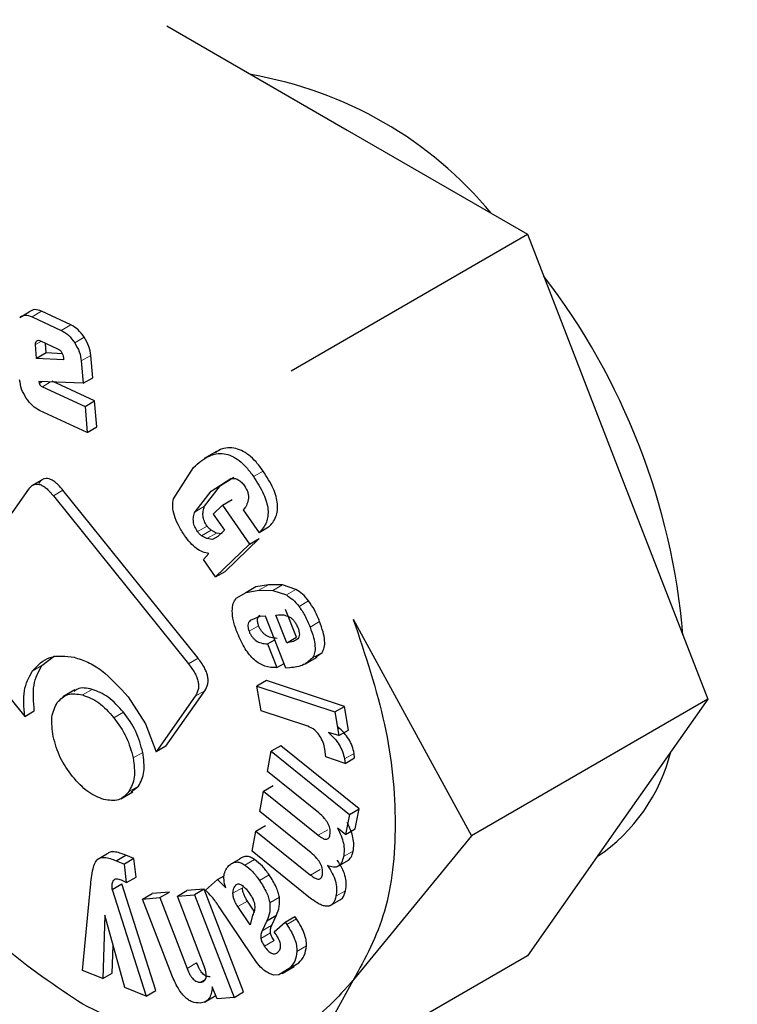
# Model space of a CAD drawing. Units: millimetres. Extents: x 0 to 210, y 0 to 297.
# Drawn here: x 145 to 145, y 100 to 101 of the extents above; entities that cross this region are included whole.
import ezdxf

# ---------------------------------------------------------------- set-up
doc = ezdxf.new("R2010")
doc.units = ezdxf.units.MM

msp = doc.modelspace()

# ---------------------------------------------------------------- linework, layer by layer
at = {"color": 7, "linetype": 'Continuous', "lineweight": 25}
for p, q in [((145.12238, 100.49749), (145.22852, 100.43621)), ((145.22852, 100.43621), (145.33467, 100.37494)), ((145.19553, 100.29462), (145.33467, 100.37494)), ((145.33467, 100.37494), (145.38774, 100.23815)), ((145.03586, 100.32604), (145.04152, 100.32931)), ((145.04313, 100.32636), (145.06036, 100.31837)), ((145.06602, 100.32164), (145.04879, 100.32963)), ((145.04583, 100.30186), (145.04516, 100.31001)), ((145.04809, 100.31224), (145.0581, 100.3076)), ((145.05148, 100.30513), (145.05101, 100.31089)), ((145.05148, 100.30513), (145.04583, 100.30186)), ((145.06169, 100.30097), (145.04583, 100.30186)), ((145.06104, 100.30459), (145.05148, 100.30513)), ((145.06158, 100.30229), (145.06169, 100.30097)), ((145.07886, 100.29052), (145.0778, 100.30365)), ((145.07214, 100.30038), (145.07321, 100.28725)), ((145.07321, 100.28725), (145.07886, 100.29052)), ((145.07321, 100.28725), (145.04707, 100.28829)), ((145.04707, 100.28829), (145.04734, 100.28714)), ((145.04923, 100.28523), (145.07431, 100.2736)), ((145.07997, 100.27687), (145.05488, 100.2885)), ((145.07431, 100.2736), (145.07997, 100.27687)), ((145.07431, 100.2736), (145.07556, 100.25829)), ((145.08121, 100.26156), (145.07997, 100.27687)), ((145.07556, 100.25829), (145.04761, 100.27125)), ((145.07556, 100.25829), (145.08121, 100.26156)), ((145.15169, 100.24707), (145.14447, 100.2429)), ((145.38774, 100.23815), (145.44081, 100.10136)), ((145.12637, 100.21934), (145.13817, 100.23773)), ((145.15411, 100.2271), (145.16188, 100.23206)), ((145.04998, 100.23098), (145.04282, 100.22685)), ((145.14472, 100.21491), (145.15411, 100.2271)), ((145.14845, 100.22383), (145.16005, 100.23125)), ((144.99516, 100.15948), (145.04118, 100.22497)), ((145.0557, 100.22108), (145.13518, 100.12221)), ((145.14084, 100.12547), (145.06135, 100.22435)), ((145.13906, 100.21164), (145.14845, 100.22383)), ((145.15518, 100.2156), (145.14969, 100.21031)), ((145.15518, 100.2156), (145.16084, 100.21887)), ((145.15518, 100.2156), (145.17112, 100.19261)), ((145.14969, 100.21031), (145.15634, 100.20073)), ((145.16743, 100.21274), (145.17673, 100.19933)), ((145.14596, 100.19582), (145.1429, 100.19752)), ((145.15161, 100.19909), (145.14855, 100.20078)), ((145.15508, 100.19866), (145.15161, 100.19909)), ((145.15634, 100.20073), (145.15251, 100.19704)), ((145.18238, 100.2026), (145.17673, 100.19933)), ((145.14942, 100.19539), (145.14596, 100.19582)), ((145.15251, 100.19704), (145.14942, 100.19539)), ((145.17112, 100.19261), (145.15107, 100.17326)), ((145.15673, 100.17653), (145.17678, 100.19588)), ((145.17112, 100.19261), (145.17678, 100.19588)), ((145.14395, 100.18353), (145.14723, 100.18703)), ((145.15107, 100.17326), (145.14395, 100.18353)), ((145.15107, 100.17326), (145.15673, 100.17653)), ((145.18221, 100.1687), (145.17483, 100.16739)), ((145.19045, 100.16861), (145.18221, 100.1687)), ((145.19844, 100.16595), (145.19045, 100.16861)), ((145.16327, 100.16071), (145.16917, 100.16413)), ((145.17483, 100.16739), (145.16893, 100.16397)), ((145.16917, 100.16413), (145.17655, 100.16543)), ((145.17655, 100.16543), (145.18479, 100.16534)), ((145.18479, 100.16534), (145.19279, 100.16268)), ((145.18661, 100.15088), (145.18819, 100.15104)), ((145.19868, 100.13781), (145.19227, 100.15415)), ((145.17721, 100.14995), (145.17148, 100.14758)), ((145.18048, 100.15027), (145.17721, 100.14995)), ((145.19253, 100.11957), (145.18048, 100.15027)), ((145.19302, 100.13454), (145.18661, 100.15088)), ((145.23218, 100.14835), (145.30168, 100.02104)), ((144.99908, 100.14065), (145.03882, 100.09122)), ((145.18165, 100.13387), (145.18594, 100.13635)), ((145.18165, 100.13387), (145.18712, 100.11994)), ((145.19302, 100.13454), (145.19868, 100.13781)), ((145.21, 100.12601), (145.21378, 100.12886)), ((145.04893, 100.12113), (145.05637, 100.12685)), ((145.18712, 100.11994), (145.19141, 100.12242)), ((145.20376, 100.12204), (145.21092, 100.12617)), ((145.19484, 100.1198), (145.19253, 100.11957)), ((145.18114, 100.11232), (145.17548, 100.10906)), ((145.22702, 100.0971), (145.18114, 100.11232)), ((145.06836, 100.10678), (145.0612, 100.10265)), ((145.12188, 100.0737), (145.14482, 100.10635)), ((145.1779, 100.09454), (145.17548, 100.10906)), ((145.17548, 100.10906), (145.22136, 100.09383)), ((145.09967, 100.10277), (145.10981, 100.08688)), ((145.13916, 100.10308), (145.11622, 100.07044)), ((145.44081, 100.10136), (145.30168, 100.02104)), ((145.44081, 100.10136), (145.38774, 100.02585)), ((145.03882, 100.09122), (145.04448, 100.09448)), ((145.20542, 100.08541), (145.1779, 100.09454)), ((145.22136, 100.09383), (145.22702, 100.0971)), ((145.22136, 100.09383), (145.22368, 100.0799)), ((145.22934, 100.08316), (145.22702, 100.0971)), ((145.10981, 100.08688), (145.11622, 100.07044)), ((145.22368, 100.0799), (145.21755, 100.08173)), ((145.22368, 100.0799), (145.22934, 100.08316)), ((145.12188, 100.0737), (145.11622, 100.07044)), ((145.18163, 100.05886), (145.18389, 100.07071)), ((145.18955, 100.07398), (145.18389, 100.07071)), ((145.18389, 100.07071), (145.22989, 100.03359)), ((145.23555, 100.03685), (145.18955, 100.07398)), ((145.21609, 100.06734), (145.2155, 100.07186)), ((145.22733, 100.06361), (145.21609, 100.06734)), ((145.22704, 100.06622), (145.22733, 100.06361)), ((145.22733, 100.06361), (145.23299, 100.06688)), ((145.23299, 100.06688), (145.2327, 100.06949)), ((145.21189, 100.03444), (145.18163, 100.05886)), ((145.09535, 100.04268), (145.10251, 100.04681)), ((145.10145, 100.04686), (145.10582, 100.05021)), ((145.17713, 100.03533), (145.1794, 100.04723)), ((145.1794, 100.04723), (145.18506, 100.05049)), ((145.1794, 100.04723), (145.21154, 100.02129)), ((145.20739, 100.01091), (145.17713, 100.03533)), ((145.22989, 100.03359), (145.23555, 100.03685)), ((145.2333, 100.02509), (145.23555, 100.03685)), ((145.22989, 100.03359), (145.22764, 100.02182)), ((145.17264, 100.01189), (145.17492, 100.02378)), ((145.17492, 100.02378), (145.18057, 100.02705)), ((145.17492, 100.02378), (145.20706, 99.99784)), ((145.22764, 100.02182), (145.22289, 100.02546)), ((145.22764, 100.02182), (145.2333, 100.02509)), ((145.38774, 100.02585), (145.33467, 99.95034)), ((145.30168, 100.02104), (145.23218, 99.93604)), ((145.20608, 99.98491), (145.17264, 100.01189)), ((145.08155, 100.00704), (145.08721, 100.01031)), ((145.09261, 100.00631), (145.09826, 100.00958)), ((145.09261, 100.00631), (145.09745, 100.00436)), ((145.1031, 100.00762), (145.09745, 100.00436)), ((145.1031, 100.00762), (145.09826, 100.00958)), ((145.10443, 99.9967), (145.1031, 100.00762)), ((145.16173, 100.00521), (145.16526, 100.00725)), ((145.2225, 100.00264), (145.22972, 100.00681)), ((145.09877, 99.99343), (145.09745, 100.00436)), ((145.09561, 99.99506), (145.09877, 99.99343)), ((145.09877, 99.99343), (145.10443, 99.9967)), ((145.14527, 99.9889), (145.15227, 99.99519)), ((145.15227, 99.99519), (145.15621, 99.99746)), ((145.15227, 99.99519), (145.15709, 99.99042)), ((145.07281, 99.94173), (145.0775, 99.99093)), ((145.09024, 99.98947), (145.0959, 99.99273)), ((145.09024, 99.98947), (145.11023, 99.92663)), ((145.11589, 99.9299), (145.0959, 99.99273)), ((145.12865, 99.98544), (145.1343, 99.9887)), ((145.14439, 99.98954), (145.1343, 99.9887)), ((145.14439, 99.98954), (145.13874, 99.98627)), ((145.16767, 99.92908), (145.14439, 99.98954)), ((145.10818, 99.98374), (145.11383, 99.98701)), ((145.10818, 99.98374), (145.1183, 99.98458)), ((145.12544, 99.93892), (145.10818, 99.98374)), ((145.12396, 99.98785), (145.11383, 99.98701)), ((145.1183, 99.98458), (145.12396, 99.98785)), ((145.1183, 99.98458), (145.13436, 99.94288)), ((145.12865, 99.98544), (145.13874, 99.98627)), ((145.14409, 99.94533), (145.12865, 99.98544)), ((145.13874, 99.98627), (145.16201, 99.92582)), ((145.21824, 99.97967), (145.2254, 99.98381)), ((145.1727, 99.95038), (145.15326, 99.97918)), ((145.17147, 99.96857), (145.16419, 99.97934)), ((145.17385, 99.97668), (145.16985, 99.9826)), ((145.08592, 99.97432), (145.08472, 99.93692)), ((145.09781, 99.93164), (145.08592, 99.97432)), ((145.17289, 99.9742), (145.17147, 99.96857)), ((145.18128, 99.971), (145.18694, 99.97426)), ((145.18418, 99.96836), (145.18694, 99.97426)), ((145.19217, 99.97016), (145.19783, 99.97343)), ((145.1987, 99.97214), (145.19783, 99.97343)), ((145.18128, 99.971), (145.17853, 99.9651)), ((145.18571, 99.96437), (145.19217, 99.97016)), ((145.19217, 99.97016), (145.19304, 99.96887)), ((145.18675, 99.96283), (145.18571, 99.96437)), ((145.09038, 99.94019), (145.0909, 99.95644)), ((145.17521, 99.94666), (145.1727, 99.95038)), ((145.33467, 99.95034), (145.19553, 99.87002)), ((145.17767, 99.94375), (145.17521, 99.94666)), ((145.19443, 99.9429), (145.18828, 99.93923)), ((145.19031, 99.94), (145.19747, 99.94413)), ((145.19394, 99.94249), (145.20009, 99.94617)), ((145.08472, 99.93692), (145.07281, 99.94173)), ((145.08472, 99.93692), (145.09038, 99.94019)), ((145.18544, 99.93893), (145.18271, 99.93999)), ((145.18828, 99.93923), (145.18544, 99.93893)), ((145.11023, 99.92663), (145.09781, 99.93164)), ((145.14228, 99.93479), (145.14513, 99.93644)), ((145.152, 99.92499), (145.14913, 99.93205)), ((145.23218, 99.93604), (145.19553, 99.87002)), ((145.11023, 99.92663), (145.11589, 99.9299)), ((145.14458, 99.92308), (145.15122, 99.92691)), ((145.16201, 99.92582), (145.152, 99.92499)), ((145.16201, 99.92582), (145.16767, 99.92908))]:
    msp.add_line(p, q, dxfattribs=at)
at = {"color": 8, "linetype": 'Continuous', "lineweight": 18}
for p, q in [((145.04313, 100.32636), (145.04879, 100.32963)), ((145.06036, 100.31837), (145.06602, 100.32164)), ((145.06822, 100.31103), (145.07388, 100.31429)), ((145.04516, 100.31001), (145.04861, 100.312)), ((145.07214, 100.30038), (145.0778, 100.30365)), ((145.04734, 100.28714), (145.0492, 100.28821)), ((145.04923, 100.28523), (145.05404, 100.28801)), ((145.17351, 100.2323), (145.17917, 100.23557)), ((145.14845, 100.22383), (145.15411, 100.2271)), ((145.0557, 100.22108), (145.06135, 100.22435)), ((145.13906, 100.21164), (145.14472, 100.21491)), ((145.14049, 100.19995), (145.14614, 100.20322)), ((145.1429, 100.19752), (145.14855, 100.20078)), ((145.14596, 100.19582), (145.15161, 100.19909)), ((145.14942, 100.19539), (145.15286, 100.19738)), ((145.17655, 100.16543), (145.18221, 100.1687)), ((145.18479, 100.16534), (145.19045, 100.16861)), ((145.16917, 100.16413), (145.17483, 100.16739)), ((145.19279, 100.16268), (145.19844, 100.16595)), ((145.20025, 100.15592), (145.20591, 100.15918)), ((145.20674, 100.14377), (145.21239, 100.14703)), ((145.17083, 100.14134), (145.17649, 100.1446)), ((145.20812, 100.1256), (145.21378, 100.12886)), ((145.13518, 100.12221), (145.14084, 100.12547)), ((145.04327, 100.11786), (145.04893, 100.12113)), ((145.07282, 100.10388), (145.07848, 100.10715)), ((145.13916, 100.10308), (145.14482, 100.10635)), ((145.09695, 100.09373), (145.09129, 100.09047)), ((145.10264, 100.06679), (145.1083, 100.07005)), ((145.22704, 100.06622), (145.2327, 100.06949)), ((145.10016, 100.04695), (145.10582, 100.05021)), ((145.21154, 100.02129), (145.2172, 100.02455)), ((145.22646, 100.0087), (145.23212, 100.01196)), ((145.16839, 100.00377), (145.17405, 100.00703)), ((145.20706, 99.99784), (145.21272, 100.00111)), ((145.09108, 99.9948), (145.09242, 99.99557)), ((145.17708, 99.99465), (145.18274, 99.99791)), ((145.16705, 99.99041), (145.16139, 99.98714)), ((145.16316, 99.99204), (145.16398, 99.99252)), ((145.22198, 99.9854), (145.22764, 99.98867)), ((145.18302, 99.98155), (145.18868, 99.98481)), ((145.16419, 99.97934), (145.16985, 99.9826)), ((145.19304, 99.96887), (145.1987, 99.97214)), ((145.17853, 99.9651), (145.18418, 99.96836)), ((145.17777, 99.96063), (145.18343, 99.9639)), ((145.17989, 99.95604), (145.18555, 99.95931)), ((145.19899, 99.95294), (145.20464, 99.95621)), ((145.13436, 99.94288), (145.14001, 99.94615)), ((145.19443, 99.9429), (145.20009, 99.94617))]:
    msp.add_line(p, q, dxfattribs=at)
at = {"color": 7, "linetype": 'Continuous', "lineweight": 25}
for centre, radius, start, end in [((145.13305, 100.23817), 0.23394, 39.58872, 80.41665), ((145.02567, 100.10534), 0.40191, 4.82402, 37.58734), ((145.31764, 100.09565), 0.1045, 303.79878, 345.99988)]:
    msp.add_arc(centre, radius, start, end, dxfattribs=at)
at = {"color": 8, "linetype": 'Continuous', "lineweight": 18}
for points, knots in [([(145.36994, 98.52815), (145.30738, 98.56682), (145.1803, 98.64535), (144.98981, 98.79799), (144.81559, 98.96317), (144.66069, 99.13409), (144.5253, 99.3036), (144.39771, 99.48474), (144.27965, 99.67594), (144.17309, 99.87378), (144.08002, 100.07486), (144.0009, 100.27688), (143.93039, 100.49645), (143.87409, 100.73013), (143.83849, 100.97065), (143.82693, 101.19632), (143.83849, 101.40864), (143.8741, 101.60806), (143.93039, 101.77674), (144.0009, 101.9149), (144.08003, 102.02557), (144.1731, 102.11918), (144.27965, 102.19401), (144.39773, 102.24884), (144.52527, 102.28289), (144.66085, 102.29528), (144.79026, 102.29135), (144.8774, 102.27115), (144.91485, 102.26246)], [0, 0, 0, 0, 0.042925, 0.087181, 0.132678, 0.168249, 0.203816, 0.240144, 0.276468, 0.312796, 0.34912, 0.384691, 0.420258, 0.465758, 0.510013, 0.552936, 0.595862, 0.640117, 0.685614, 0.721184, 0.756752, 0.79308, 0.829404, 0.865732, 0.902056, 0.937627, 0.973194, 1, 1, 1, 1]), ([(145.36994, 98.69427), (145.31323, 98.72932), (145.19803, 98.80052), (145.02534, 98.93889), (144.86741, 99.08862), (144.72699, 99.24358), (144.60425, 99.39724), (144.48858, 99.56145), (144.38156, 99.73478), (144.28496, 99.91413), (144.20059, 100.09641), (144.12886, 100.27955), (144.06494, 100.47859), (144.0139, 100.69044), (143.98163, 100.90848), (143.97115, 101.11306), (143.98163, 101.30553), (144.0139, 101.48632), (144.06494, 101.63923), (144.12885, 101.76448), (144.20058, 101.86481), (144.28496, 101.94967), (144.38155, 102.0175), (144.48858, 102.06724), (144.60423, 102.09799), (144.72704, 102.10963), (144.86519, 102.10382), (144.96597, 102.07974), (145.0216, 102.06644)], [0, 0, 0, 0, 0.042205, 0.085718, 0.130456, 0.165427, 0.200402, 0.236118, 0.271838, 0.307553, 0.343273, 0.378244, 0.41322, 0.457954, 0.501468, 0.543675, 0.585879, 0.629393, 0.674131, 0.709102, 0.744078, 0.779793, 0.815513, 0.851229, 0.886948, 0.92192, 0.956895, 1, 1, 1, 1]), ([(146.30767, 101.17144), (146.31867, 101.156), (146.37272, 101.08013), (146.45976, 100.93469), (146.56693, 100.73745), (146.65983, 100.53622), (146.739, 100.33424), (146.8095, 100.11466), (146.8658, 99.88098), (146.9014, 99.64046), (146.91296, 99.41479), (146.9014, 99.20247), (146.86579, 99.00305), (146.8095, 98.83437), (146.73899, 98.69621), (146.65986, 98.58554), (146.56679, 98.49193), (146.46024, 98.41711), (146.34218, 98.36222), (146.21458, 98.3284), (146.07919, 98.31521), (145.9243, 98.32312), (145.75008, 98.3591), (145.55959, 98.42639), (145.43251, 98.49458), (145.36994, 98.52815)], [0, 0, 0, 0, 0.010611, 0.052124, 0.093641, 0.135154, 0.175805, 0.216453, 0.268452, 0.319029, 0.368083, 0.41714, 0.467717, 0.519712, 0.560364, 0.601012, 0.642529, 0.684041, 0.725558, 0.767071, 0.807723, 0.848371, 0.900369, 0.950945, 1, 1, 1, 1]), ([(146.23861, 101.06412), (146.24233, 101.05887), (146.28492, 100.9987), (146.35775, 100.87577), (146.45509, 100.69713), (146.53926, 100.51466), (146.61104, 100.33157), (146.67495, 100.13251), (146.72599, 99.92067), (146.75826, 99.70263), (146.76874, 99.49805), (146.75826, 99.30557), (146.72599, 99.12479), (146.67495, 98.97188), (146.61104, 98.84662), (146.53931, 98.7463), (146.45493, 98.66144), (146.35834, 98.59361), (146.25131, 98.54385), (146.13565, 98.51319), (146.01291, 98.50123), (145.87249, 98.5084), (145.71455, 98.54102), (145.54187, 98.60202), (145.42667, 98.66383), (145.36994, 98.69427)], [0, 0, 0, 0, 0.003996, 0.04579, 0.08758, 0.129375, 0.170294, 0.211217, 0.26356, 0.314475, 0.36386, 0.413242, 0.464156, 0.516503, 0.557422, 0.598346, 0.640136, 0.68193, 0.72372, 0.765514, 0.806434, 0.847357, 0.8997, 0.950616, 1, 1, 1, 1])]:
    msp.add_open_spline(points, degree=3, knots=knots, dxfattribs=at)
at = {"color": 7, "linetype": 'Continuous', "lineweight": 25}
for points, knots in [([(144.80027, 100.52501), (144.79634, 100.50194), (144.78849, 100.4558), (144.79076, 100.37694), (144.80368, 100.29361), (144.82745, 100.20749), (144.86154, 100.12119), (144.90467, 100.03705), (144.95595, 99.95762), (145.01363, 99.8849), (145.07631, 99.82129), (145.14206, 99.76818), (145.20908, 99.72757), (145.27546, 99.70008), (145.33923, 99.68707), (145.39878, 99.68826), (145.45199, 99.70446), (145.49945, 99.73418), (145.52315, 99.76594), (145.53534, 99.7823)], [0, 0, 0, 0, 0.058617, 0.117234, 0.175852, 0.23447, 0.293078, 0.351686, 0.410293, 0.468899, 0.527523, 0.586147, 0.644778, 0.703409, 0.762019, 0.820628, 0.879234, 0.937839, 1, 1, 1, 1]), ([(145.04879, 100.32963), (145.04737, 100.33013), (145.04454, 100.33114), (145.04253, 100.32992), (145.04152, 100.32931)], [0, 0, 0, 0, 0.500466, 1, 1, 1, 1]), ([(145.03586, 100.32604), (145.03687, 100.32665), (145.03888, 100.32787), (145.04171, 100.32687), (145.04313, 100.32636)], [0, 0, 0, 0, 0.499534, 1, 1, 1, 1]), ([(145.07388, 100.31429), (145.07269, 100.31593), (145.07032, 100.31917), (145.06745, 100.32082), (145.06602, 100.32164)], [0, 0, 0, 0, 0.502558, 1, 1, 1, 1]), ([(145.06036, 100.31837), (145.06179, 100.31755), (145.06466, 100.3159), (145.06703, 100.31266), (145.06822, 100.31103)], [0, 0, 0, 0, 0.497442, 1, 1, 1, 1]), ([(145.0778, 100.30365), (145.07752, 100.30542), (145.07696, 100.30901), (145.07491, 100.31252), (145.07388, 100.31429)], [0, 0, 0, 0, 0.495941, 1, 1, 1, 1]), ([(145.04516, 100.31001), (145.04515, 100.31026), (145.04514, 100.31073), (145.0453, 100.31157), (145.04566, 100.31194), (145.04589, 100.3122)], [0, 0, 0, 0, 0.252818, 0.4968759, 1, 1, 1, 1]), ([(145.04589, 100.3122), (145.0462, 100.31236), (145.04682, 100.3127), (145.04767, 100.31239), (145.04809, 100.31224)], [0, 0, 0, 0, 0.499999, 1, 1, 1, 1]), ([(145.0581, 100.3076), (145.05858, 100.30735), (145.05925, 100.30699), (145.06008, 100.30619), (145.06057, 100.30555), (145.06097, 100.30483), (145.0614, 100.30371), (145.06151, 100.30288), (145.06158, 100.30229)], [0, 0, 0, 0, 0.273177, 0.389879, 0.5, 0.610121, 0.726823, 1, 1, 1, 1]), ([(145.06822, 100.31103), (145.06925, 100.30926), (145.07131, 100.30574), (145.07186, 100.30216), (145.07214, 100.30038)], [0, 0, 0, 0, 0.504059, 1, 1, 1, 1]), ([(145.0397, 100.27856), (145.03869, 100.28031), (145.03664, 100.28383), (145.03611, 100.28741), (145.03584, 100.28921)], [0, 0, 0, 0, 0.498032, 1, 1, 1, 1]), ([(145.04734, 100.28714), (145.04737, 100.28704), (145.04742, 100.28685), (145.04756, 100.28658), (145.04774, 100.28631), (145.04805, 100.28596), (145.04856, 100.28557), (145.04899, 100.28535), (145.04923, 100.28523)], [0, 0, 0, 0, 0.100996, 0.199306, 0.300685, 0.410406, 0.669888, 1, 1, 1, 1]), ([(145.04761, 100.27125), (145.04616, 100.27207), (145.04328, 100.2737), (145.04089, 100.27694), (145.0397, 100.27856)], [0, 0, 0, 0, 0.501962, 1, 1, 1, 1]), ([(145.17917, 100.23557), (145.1778, 100.23743), (145.17518, 100.24098), (145.17075, 100.24517), (145.16624, 100.24798), (145.15994, 100.24977), (145.15461, 100.24908), (145.15172, 100.24679), (145.1511, 100.2463)], [0, 0, 0, 0, 0.155723, 0.297352, 0.434162, 0.576373, 0.908768, 1, 1, 1, 1]), ([(145.13817, 100.23773), (145.14103, 100.24029), (145.14608, 100.24478), (145.15424, 100.24656), (145.16059, 100.24471), (145.16509, 100.24191), (145.16952, 100.23771), (145.17214, 100.23416), (145.17351, 100.2323)], [0, 0, 0, 0, 0.324987, 0.571882, 0.677514, 0.779134, 0.884333, 1, 1, 1, 1]), ([(145.17351, 100.2323), (145.17567, 100.22893), (145.17876, 100.22412), (145.18121, 100.21742), (145.18208, 100.21298), (145.18203, 100.20893), (145.18074, 100.20373), (145.17838, 100.20114), (145.17673, 100.19933)], [0, 0, 0, 0, 0.269837, 0.385224, 0.494601, 0.60478, 0.722435, 1, 1, 1, 1]), ([(145.18238, 100.2026), (145.18404, 100.20441), (145.1864, 100.20699), (145.18769, 100.21219), (145.18774, 100.21625), (145.18687, 100.22068), (145.18442, 100.22739), (145.18133, 100.2322), (145.17917, 100.23557)], [0, 0, 0, 0, 0.277565, 0.39522, 0.505399, 0.614776, 0.730163, 1, 1, 1, 1]), ([(145.04118, 100.22497), (145.04205, 100.226), (145.0433, 100.22746), (145.04566, 100.22805), (145.04747, 100.22784), (145.04941, 100.22701), (145.05228, 100.22502), (145.05429, 100.2227), (145.0557, 100.22108)], [0, 0, 0, 0, 0.273643, 0.390546, 0.501003, 0.612111, 0.729048, 1, 1, 1, 1]), ([(145.06135, 100.22435), (145.05995, 100.22597), (145.05794, 100.22829), (145.05507, 100.23028), (145.05313, 100.23111), (145.05132, 100.23131), (145.04895, 100.23073), (145.04771, 100.22926), (145.04684, 100.22823)], [0, 0, 0, 0, 0.270952, 0.387889, 0.498997, 0.609454, 0.726357, 1, 1, 1, 1]), ([(145.16005, 100.23125), (145.16078, 100.2313), (145.16214, 100.23141), (145.16433, 100.23066), (145.16644, 100.22913), (145.16759, 100.22761), (145.16817, 100.22683)], [0, 0, 0, 0, 0.288166, 0.534369, 0.762004, 1, 1, 1, 1]), ([(145.16817, 100.22683), (145.16861, 100.22613), (145.16945, 100.22479), (145.17027, 100.22263), (145.17062, 100.22053), (145.17047, 100.21934), (145.17039, 100.21872)], [0, 0, 0, 0, 0.2608486, 0.5002327, 0.7394929, 1, 1, 1, 1]), ([(145.13293, 100.19766), (145.13164, 100.19967), (145.12922, 100.20342), (145.12677, 100.20933), (145.12568, 100.21486), (145.12613, 100.21782), (145.12637, 100.21934)], [0, 0, 0, 0, 0.282682, 0.528782, 0.759464, 1, 1, 1, 1]), ([(145.14614, 100.20322), (145.14555, 100.20417), (145.14439, 100.20605), (145.14361, 100.20923), (145.14373, 100.21227), (145.14437, 100.21397), (145.14472, 100.21491)], [0, 0, 0, 0, 0.22766, 0.448523, 0.697524, 1, 1, 1, 1]), ([(145.17039, 100.21872), (145.17009, 100.21752), (145.16948, 100.21511), (145.16811, 100.21353), (145.16743, 100.21274)], [0, 0, 0, 0, 0.499616, 1, 1, 1, 1]), ([(145.14049, 100.19995), (145.1399, 100.2009), (145.13874, 100.20278), (145.13796, 100.20596), (145.13807, 100.20901), (145.13871, 100.21071), (145.13906, 100.21164)], [0, 0, 0, 0, 0.2276604, 0.4485232, 0.6975237, 1, 1, 1, 1]), ([(145.14855, 100.20078), (145.14809, 100.20114), (145.14723, 100.20182), (145.14649, 100.20277), (145.14614, 100.20322)], [0, 0, 0, 0, 0.534385, 1, 1, 1, 1]), ([(145.14723, 100.18703), (145.146, 100.18726), (145.14362, 100.1877), (145.13984, 100.18992), (145.13616, 100.19326), (145.13404, 100.19615), (145.13293, 100.19766)], [0, 0, 0, 0, 0.255306, 0.494564, 0.736694, 1, 1, 1, 1]), ([(145.1429, 100.19752), (145.14244, 100.19788), (145.14158, 100.19855), (145.14083, 100.1995), (145.14049, 100.19995)], [0, 0, 0, 0, 0.534385, 1, 1, 1, 1]), ([(145.19279, 100.16268), (145.19408, 100.16185), (145.19672, 100.16014), (145.19905, 100.15735), (145.20025, 100.15592)], [0, 0, 0, 0, 0.487404, 1, 1, 1, 1]), ([(145.20591, 100.15918), (145.20471, 100.16061), (145.20238, 100.16341), (145.19973, 100.16512), (145.19844, 100.16595)], [0, 0, 0, 0, 0.512596, 1, 1, 1, 1]), ([(145.16093, 100.15326), (145.16104, 100.15481), (145.16126, 100.15782), (145.16262, 100.15977), (145.16327, 100.16071)], [0, 0, 0, 0, 0.515745, 1, 1, 1, 1]), ([(145.21239, 100.14703), (145.21145, 100.14935), (145.20973, 100.15361), (145.2071, 100.15744), (145.20591, 100.15918)], [0, 0, 0, 0, 0.544737, 1, 1, 1, 1]), ([(145.16403, 100.14021), (145.16309, 100.14269), (145.1614, 100.14719), (145.16107, 100.15138), (145.16093, 100.15326)], [0, 0, 0, 0, 0.550853, 1, 1, 1, 1]), ([(145.18819, 100.15104), (145.18918, 100.15109), (145.19112, 100.15118), (145.19331, 100.15028), (145.19439, 100.14983)], [0, 0, 0, 0, 0.5087511, 1, 1, 1, 1]), ([(145.20025, 100.15592), (145.20145, 100.15417), (145.20407, 100.15034), (145.2058, 100.14609), (145.20674, 100.14377)], [0, 0, 0, 0, 0.455263, 1, 1, 1, 1]), ([(145.17148, 100.14758), (145.17116, 100.14723), (145.17055, 100.14657), (145.17012, 100.14507), (145.17018, 100.14328), (145.17061, 100.142), (145.17083, 100.14134)], [0, 0, 0, 0, 0.275901, 0.518804, 0.751602, 1, 1, 1, 1]), ([(145.17649, 100.1446), (145.17627, 100.14527), (145.17584, 100.14655), (145.17577, 100.14834), (145.1762, 100.14983), (145.17681, 100.15049), (145.17714, 100.15084)], [0, 0, 0, 0, 0.248398, 0.481196, 0.724099, 1, 1, 1, 1]), ([(145.19439, 100.14983), (145.1949, 100.14954), (145.19589, 100.14897), (145.19731, 100.14752), (145.19854, 100.1457), (145.19914, 100.14433), (145.19946, 100.14361)], [0, 0, 0, 0, 0.246794, 0.481404, 0.725908, 1, 1, 1, 1]), ([(145.21378, 100.12886), (145.2143, 100.12978), (145.21535, 100.13165), (145.21546, 100.13598), (145.21449, 100.14121), (145.21313, 100.14499), (145.21239, 100.14703)], [0, 0, 0, 0, 0.220603, 0.447241, 0.701776, 1, 1, 1, 1]), ([(145.18712, 100.11994), (145.18485, 100.11998), (145.18162, 100.12004), (145.17703, 100.12218), (145.17396, 100.12441), (145.1711, 100.12738), (145.16738, 100.13253), (145.16541, 100.13705), (145.16403, 100.14021)], [0, 0, 0, 0, 0.27516, 0.393014, 0.504026, 0.614446, 0.730618, 1, 1, 1, 1]), ([(145.17083, 100.14134), (145.17107, 100.14076), (145.17154, 100.13966), (145.17252, 100.13813), (145.17366, 100.13683), (145.1755, 100.13534), (145.1783, 100.13413), (145.18044, 100.13396), (145.18165, 100.13387)], [0, 0, 0, 0, 0.110211, 0.212938, 0.314648, 0.421991, 0.674079, 1, 1, 1, 1]), ([(145.18731, 100.13714), (145.1861, 100.13723), (145.18396, 100.1374), (145.18115, 100.13861), (145.17931, 100.14009), (145.17817, 100.14139), (145.1772, 100.14292), (145.17673, 100.14403), (145.17649, 100.1446)], [0, 0, 0, 0, 0.325921, 0.578009, 0.685352, 0.787062, 0.889789, 1, 1, 1, 1]), ([(145.19946, 100.14361), (145.19974, 100.14287), (145.20025, 100.14148), (145.20053, 100.13953), (145.20032, 100.13792), (145.1998, 100.13724), (145.19954, 100.1369)], [0, 0, 0, 0, 0.27955, 0.524038, 0.755623, 1, 1, 1, 1]), ([(145.20674, 100.14377), (145.20747, 100.14172), (145.20884, 100.13794), (145.2098, 100.13272), (145.20969, 100.12839), (145.20864, 100.12652), (145.20812, 100.1256)], [0, 0, 0, 0, 0.2982237, 0.5527593, 0.7793967, 1, 1, 1, 1]), ([(145.19954, 100.1369), (145.19872, 100.13632), (145.19684, 100.13498), (145.19441, 100.1347), (145.19302, 100.13454)], [0, 0, 0, 0, 0.431313, 1, 1, 1, 1]), ([(145.04327, 100.11786), (145.04645, 100.12123), (145.05274, 100.12792), (145.06292, 100.12664), (145.06797, 100.12601)], [0, 0, 0, 0, 0.503636, 1, 1, 1, 1]), ([(145.06797, 100.12601), (145.07062, 100.12517), (145.07586, 100.12352), (145.08696, 100.11677), (145.09454, 100.10842), (145.09967, 100.10277)], [0, 0, 0, 0, 0.248385, 0.491143, 1, 1, 1, 1]), ([(145.13518, 100.12221), (145.13652, 100.12042), (145.13843, 100.11787), (145.14014, 100.11415), (145.1409, 100.11162), (145.14117, 100.10923), (145.14089, 100.10606), (145.13987, 100.10431), (145.13916, 100.10308)], [0, 0, 0, 0, 0.274542, 0.391643, 0.501907, 0.611888, 0.72819, 1, 1, 1, 1]), ([(145.14482, 100.10635), (145.14553, 100.10757), (145.14655, 100.10932), (145.14683, 100.1125), (145.14656, 100.11489), (145.1458, 100.11742), (145.14408, 100.12114), (145.14217, 100.12369), (145.14084, 100.12547)], [0, 0, 0, 0, 0.2718103, 0.3881124, 0.4980933, 0.6083566, 0.725458, 1, 1, 1, 1]), ([(145.20812, 100.1256), (145.20649, 100.12411), (145.20282, 100.12078), (145.19769, 100.12015), (145.19484, 100.1198)], [0, 0, 0, 0, 0.445238, 1, 1, 1, 1]), ([(145.03882, 100.09122), (145.03837, 100.09654), (145.03747, 100.10729), (145.04133, 100.11432), (145.04327, 100.11786)], [0, 0, 0, 0, 0.495873, 1, 1, 1, 1]), ([(145.04448, 100.09448), (145.04403, 100.09981), (145.04312, 100.11055), (145.04698, 100.11759), (145.04893, 100.12113)], [0, 0, 0, 0, 0.495873, 1, 1, 1, 1]), ([(145.05801, 100.09938), (145.05989, 100.10135), (145.06365, 100.1053), (145.06976, 100.10435), (145.07282, 100.10388)], [0, 0, 0, 0, 0.498114, 1, 1, 1, 1]), ([(145.07848, 100.10715), (145.07531, 100.10783), (145.07115, 100.10873), (145.06854, 100.10641), (145.06792, 100.10586)], [0, 0, 0, 0, 0.761586, 1, 1, 1, 1]), ([(145.09695, 100.09373), (145.09401, 100.09699), (145.0881, 100.10353), (145.08169, 100.10594), (145.07848, 100.10715)], [0, 0, 0, 0, 0.498114, 1, 1, 1, 1]), ([(145.05561, 100.07939), (145.05504, 100.08341), (145.05391, 100.09149), (145.05664, 100.09675), (145.05801, 100.09938)], [0, 0, 0, 0, 0.499131, 1, 1, 1, 1]), ([(145.07282, 100.10388), (145.07604, 100.10267), (145.08244, 100.10026), (145.08835, 100.09373), (145.09129, 100.09047)], [0, 0, 0, 0, 0.501886, 1, 1, 1, 1]), ([(145.1083, 100.07005), (145.10718, 100.07423), (145.10495, 100.0826), (145.09962, 100.09002), (145.09695, 100.09373)], [0, 0, 0, 0, 0.499131, 1, 1, 1, 1]), ([(145.09129, 100.09047), (145.09396, 100.08675), (145.09929, 100.07933), (145.10152, 100.07096), (145.10264, 100.06679)], [0, 0, 0, 0, 0.500869, 1, 1, 1, 1]), ([(145.21251, 100.07969), (145.21207, 100.08033), (145.21118, 100.08165), (145.20875, 100.08394), (145.20679, 100.0848), (145.20542, 100.08541)], [0, 0, 0, 0, 0.220374, 0.450805, 1, 1, 1, 1]), ([(145.21755, 100.08173), (145.21876, 100.08064), (145.22104, 100.07858), (145.22392, 100.07468), (145.22605, 100.07045), (145.2267, 100.06765), (145.22704, 100.06622)], [0, 0, 0, 0, 0.275201, 0.519742, 0.753763, 1, 1, 1, 1]), ([(145.2327, 100.06949), (145.23236, 100.07092), (145.23171, 100.07372), (145.22958, 100.07795), (145.2267, 100.08184), (145.22442, 100.0839), (145.22321, 100.085)], [0, 0, 0, 0, 0.246237, 0.480258, 0.724799, 1, 1, 1, 1]), ([(145.06696, 100.05584), (145.06431, 100.05953), (145.05902, 100.0669), (145.05674, 100.07522), (145.05561, 100.07939)], [0, 0, 0, 0, 0.4998767, 1, 1, 1, 1]), ([(145.2155, 100.07186), (145.21521, 100.07318), (145.21463, 100.07582), (145.21321, 100.0784), (145.21251, 100.07969)], [0, 0, 0, 0, 0.499141, 1, 1, 1, 1]), ([(145.10582, 100.05021), (145.10718, 100.05283), (145.10989, 100.05805), (145.10883, 100.06605), (145.1083, 100.07005)], [0, 0, 0, 0, 0.499877, 1, 1, 1, 1]), ([(145.10264, 100.06679), (145.10317, 100.06279), (145.10424, 100.05479), (145.10152, 100.04956), (145.10016, 100.04695)], [0, 0, 0, 0, 0.500123, 1, 1, 1, 1]), ([(145.08542, 100.04229), (145.08223, 100.04351), (145.07582, 100.04597), (145.06992, 100.05254), (145.06696, 100.05584)], [0, 0, 0, 0, 0.497371, 1, 1, 1, 1]), ([(145.10016, 100.04695), (145.09828, 100.04494), (145.09455, 100.04095), (145.08845, 100.04185), (145.08542, 100.04229)], [0, 0, 0, 0, 0.5026294, 1, 1, 1, 1]), ([(145.21846, 100.02147), (145.21859, 100.0225), (145.21877, 100.02399), (145.2182, 100.02631), (145.2175, 100.02798), (145.2165, 100.02964), (145.21468, 100.03198), (145.21305, 100.03342), (145.21189, 100.03444)], [0, 0, 0, 0, 0.242019, 0.350059, 0.457576, 0.571339, 0.697111, 1, 1, 1, 1]), ([(145.22289, 100.02546), (145.22366, 100.02395), (145.22513, 100.02104), (145.22646, 100.01659), (145.22699, 100.01236), (145.22664, 100.00994), (145.22646, 100.0087)], [0, 0, 0, 0, 0.259537, 0.50246, 0.744095, 1, 1, 1, 1]), ([(145.23212, 100.01196), (145.2323, 100.0132), (145.23264, 100.01562), (145.23212, 100.01985), (145.23079, 100.02431), (145.22931, 100.02722), (145.22855, 100.02872)], [0, 0, 0, 0, 0.255905, 0.4975403, 0.7404633, 1, 1, 1, 1]), ([(145.21154, 100.02129), (145.21243, 100.02062), (145.21368, 100.01968), (145.21526, 100.01904), (145.21623, 100.01889), (145.21705, 100.01907), (145.21796, 100.01975), (145.21826, 100.02077), (145.21846, 100.02147)], [0, 0, 0, 0, 0.299293, 0.424091, 0.537556, 0.645497, 0.754606, 1, 1, 1, 1]), ([(145.22892, 100.00639), (145.22963, 100.00698), (145.23119, 100.00827), (145.23179, 100.01067), (145.23212, 100.01196)], [0, 0, 0, 0, 0.4618, 1, 1, 1, 1]), ([(145.0775, 99.99093), (145.0779, 99.99456), (145.07846, 99.99953), (145.07994, 100.00489), (145.08107, 100.0064), (145.08155, 100.00704)], [0, 0, 0, 0, 0.608583, 0.831874, 1, 1, 1, 1]), ([(145.08155, 100.00704), (145.08213, 100.00744), (145.08335, 100.00826), (145.08704, 100.00844), (145.09029, 100.00719), (145.09261, 100.00631)], [0, 0, 0, 0, 0.206316, 0.434912, 1, 1, 1, 1]), ([(145.09826, 100.00958), (145.09595, 100.01046), (145.0927, 100.0117), (145.08901, 100.01153), (145.08778, 100.0107), (145.08721, 100.01031)], [0, 0, 0, 0, 0.5650885, 0.7936835, 1, 1, 1, 1]), ([(145.17405, 100.00703), (145.17324, 100.00753), (145.17164, 100.00852), (145.16929, 100.00895), (145.1671, 100.00857), (145.1659, 100.00771), (145.16526, 100.00725)], [0, 0, 0, 0, 0.236136, 0.469922, 0.71951, 1, 1, 1, 1]), ([(145.18274, 99.99791), (145.18143, 99.99972), (145.17879, 100.00334), (145.17563, 100.0058), (145.17405, 100.00703)], [0, 0, 0, 0, 0.497204, 1, 1, 1, 1]), ([(145.21397, 99.99798), (145.2141, 99.99901), (145.21428, 100.00051), (145.21371, 100.00283), (145.21301, 100.0045), (145.21201, 100.00615), (145.21018, 100.00848), (145.20855, 100.0099), (145.20739, 100.01091)], [0, 0, 0, 0, 0.242652, 0.350674, 0.458026, 0.571571, 0.69716, 1, 1, 1, 1]), ([(145.22646, 100.0087), (145.22612, 100.00743), (145.22548, 100.00506), (145.22338, 100.00285), (145.22047, 100.0022), (145.21818, 100.003), (145.21699, 100.00341)], [0, 0, 0, 0, 0.273918, 0.514157, 0.746724, 1, 1, 1, 1]), ([(145.22764, 99.98867), (145.22784, 99.99011), (145.22822, 99.99283), (145.22748, 99.99756), (145.22561, 100.00235), (145.22366, 100.0052), (145.22265, 100.00668)], [0, 0, 0, 0, 0.271604, 0.512498, 0.746663, 1, 1, 1, 1]), ([(145.15627, 99.99865), (145.15663, 99.99968), (145.15738, 100.00188), (145.15884, 100.00326), (145.15961, 100.00398)], [0, 0, 0, 0, 0.471059, 1, 1, 1, 1]), ([(145.15961, 100.00398), (145.16024, 100.00444), (145.16144, 100.00531), (145.16363, 100.00569), (145.16598, 100.00525), (145.16759, 100.00427), (145.16839, 100.00377)], [0, 0, 0, 0, 0.28049, 0.530078, 0.763864, 1, 1, 1, 1]), ([(145.16839, 100.00377), (145.16998, 100.00253), (145.17313, 100.00007), (145.17577, 99.99645), (145.17708, 99.99465)], [0, 0, 0, 0, 0.502796, 1, 1, 1, 1]), ([(145.21699, 100.00341), (145.218, 100.00193), (145.21995, 99.99909), (145.22182, 99.99429), (145.22256, 99.98956), (145.22218, 99.98684), (145.22198, 99.9854)], [0, 0, 0, 0, 0.253337, 0.487502, 0.728396, 1, 1, 1, 1]), ([(145.09024, 99.98947), (145.09019, 99.99061), (145.09009, 99.99269), (145.09077, 99.99414), (145.09108, 99.9948)], [0, 0, 0, 0, 0.5488972, 1, 1, 1, 1]), ([(145.09108, 99.9948), (145.09131, 99.99503), (145.09177, 99.99551), (145.09327, 99.99583), (145.09464, 99.99538), (145.09561, 99.99506)], [0, 0, 0, 0, 0.217153, 0.447589, 1, 1, 1, 1]), ([(145.15709, 99.99042), (145.15666, 99.99202), (145.15584, 99.995), (145.15613, 99.99749), (145.15627, 99.99865)], [0, 0, 0, 0, 0.534541, 1, 1, 1, 1]), ([(145.17708, 99.99465), (145.17854, 99.99232), (145.1806, 99.98901), (145.18242, 99.98446), (145.18283, 99.98249), (145.18302, 99.98155)], [0, 0, 0, 0, 0.554629, 0.786976, 1, 1, 1, 1]), ([(145.18868, 99.98481), (145.18849, 99.98576), (145.18808, 99.98773), (145.18626, 99.99227), (145.18419, 99.99558), (145.18274, 99.99791)], [0, 0, 0, 0, 0.2130237, 0.4453711, 1, 1, 1, 1]), ([(145.20706, 99.99784), (145.20794, 99.99718), (145.20919, 99.99624), (145.21078, 99.99559), (145.21175, 99.99544), (145.21256, 99.99561), (145.21347, 99.99628), (145.21377, 99.99729), (145.21397, 99.99798)], [0, 0, 0, 0, 0.300384, 0.425519, 0.539126, 0.64698, 0.755772, 1, 1, 1, 1]), ([(145.15326, 99.97918), (145.15187, 99.98122), (145.14942, 99.9848), (145.14651, 99.98767), (145.14527, 99.9889)], [0, 0, 0, 0, 0.570571, 1, 1, 1, 1]), ([(145.16139, 99.98714), (145.16148, 99.98819), (145.16165, 99.99023), (145.16267, 99.99145), (145.16316, 99.99204)], [0, 0, 0, 0, 0.512815, 1, 1, 1, 1]), ([(145.16316, 99.99204), (145.16341, 99.99223), (145.16388, 99.99258), (145.1648, 99.99267), (145.16583, 99.99239), (145.16653, 99.99192), (145.16689, 99.99168)], [0, 0, 0, 0, 0.262967, 0.50491, 0.744257, 1, 1, 1, 1]), ([(145.16689, 99.99168), (145.16763, 99.99107), (145.16919, 99.98976), (145.17051, 99.98794), (145.1712, 99.98699)], [0, 0, 0, 0, 0.471872, 1, 1, 1, 1]), ([(145.16985, 99.9826), (145.16941, 99.98331), (145.16858, 99.98464), (145.16767, 99.9867), (145.1671, 99.98867), (145.16706, 99.98983), (145.16705, 99.99041)], [0, 0, 0, 0, 0.279825, 0.530844, 0.765781, 1, 1, 1, 1]), ([(145.22462, 99.98343), (145.22503, 99.9837), (145.2266, 99.98473), (145.2272, 99.98699), (145.22764, 99.98867)], [0, 0, 0, 0, 0.263574, 1, 1, 1, 1]), ([(145.16419, 99.97934), (145.16375, 99.98004), (145.16292, 99.98137), (145.16201, 99.98344), (145.16145, 99.9854), (145.16141, 99.98656), (145.16139, 99.98714)], [0, 0, 0, 0, 0.279825, 0.530844, 0.765781, 1, 1, 1, 1]), ([(145.1712, 99.98699), (145.17193, 99.98585), (145.17298, 99.98418), (145.17381, 99.98183), (145.17428, 99.97958), (145.17415, 99.97676), (145.17333, 99.97511), (145.17289, 99.9742)], [0, 0, 0, 0, 0.24801, 0.361348, 0.473512, 0.712824, 1, 1, 1, 1]), ([(145.18694, 99.97426), (145.18766, 99.97588), (145.18899, 99.97884), (145.18878, 99.98295), (145.18868, 99.98481)], [0, 0, 0, 0, 0.548536, 1, 1, 1, 1]), ([(145.22198, 99.9854), (145.22152, 99.98377), (145.22084, 99.98143), (145.21875, 99.97983), (145.21688, 99.97941), (145.21465, 99.97974), (145.211, 99.9812), (145.20811, 99.98337), (145.20608, 99.98491)], [0, 0, 0, 0, 0.24591, 0.355045, 0.462895, 0.576211, 0.700859, 1, 1, 1, 1]), ([(145.18302, 99.98155), (145.18312, 99.97969), (145.18333, 99.97557), (145.18201, 99.97262), (145.18128, 99.971)], [0, 0, 0, 0, 0.451464, 1, 1, 1, 1]), ([(145.20464, 99.95621), (145.20462, 99.95735), (145.20457, 99.95966), (145.20337, 99.96365), (145.20142, 99.9679), (145.19964, 99.97067), (145.1987, 99.97214)], [0, 0, 0, 0, 0.226375, 0.457747, 0.711221, 1, 1, 1, 1]), ([(145.18343, 99.9639), (145.1834, 99.96466), (145.18333, 99.96639), (145.18388, 99.96766), (145.18418, 99.96836)], [0, 0, 0, 0, 0.442977, 1, 1, 1, 1]), ([(145.19304, 99.96887), (145.19399, 99.9674), (145.19576, 99.96464), (145.19772, 99.96038), (145.19891, 99.95639), (145.19896, 99.95408), (145.19899, 99.95294)], [0, 0, 0, 0, 0.288779, 0.542253, 0.773625, 1, 1, 1, 1]), ([(145.17853, 99.9651), (145.17822, 99.96439), (145.17768, 99.96313), (145.17774, 99.9614), (145.17777, 99.96063)], [0, 0, 0, 0, 0.557023, 1, 1, 1, 1]), ([(145.17777, 99.96063), (145.17784, 99.96032), (145.17798, 99.95964), (145.17864, 99.95805), (145.17937, 99.95688), (145.17989, 99.95604)], [0, 0, 0, 0, 0.202583, 0.431439, 1, 1, 1, 1]), ([(145.18555, 99.95931), (145.18503, 99.96014), (145.18429, 99.96132), (145.18363, 99.96291), (145.18349, 99.96358), (145.18343, 99.9639)], [0, 0, 0, 0, 0.568561, 0.797417, 1, 1, 1, 1]), ([(145.18793, 99.95261), (145.18841, 99.95315), (145.18911, 99.95393), (145.18946, 99.95551), (145.18945, 99.95677), (145.18916, 99.95814), (145.18838, 99.96025), (145.18742, 99.96177), (145.18675, 99.96283)], [0, 0, 0, 0, 0.268463, 0.383919, 0.493713, 0.604437, 0.722525, 1, 1, 1, 1]), ([(145.17989, 99.95604), (145.18059, 99.95507), (145.18157, 99.95368), (145.18308, 99.95238), (145.18413, 99.95177), (145.18515, 99.95149), (145.18654, 99.95156), (145.18736, 99.95218), (145.18793, 99.95261)], [0, 0, 0, 0, 0.2705719, 0.3860171, 0.4952836, 0.6052526, 0.7226818, 1, 1, 1, 1]), ([(145.20009, 99.94617), (145.20134, 99.94746), (145.20371, 99.94992), (145.20434, 99.95419), (145.20464, 99.95621)], [0, 0, 0, 0, 0.52662, 1, 1, 1, 1]), ([(145.19899, 99.95294), (145.19868, 99.95092), (145.19805, 99.94665), (145.19568, 99.9442), (145.19443, 99.9429)], [0, 0, 0, 0, 0.47338, 1, 1, 1, 1]), ([(145.13436, 99.94288), (145.13488, 99.94163), (145.13562, 99.93985), (145.13695, 99.93777), (145.13794, 99.93658), (145.13899, 99.93568), (145.1405, 99.93483), (145.14155, 99.93481), (145.14228, 99.93479)], [0, 0, 0, 0, 0.300158, 0.424871, 0.538006, 0.645525, 0.75432, 1, 1, 1, 1]), ([(145.14793, 99.93806), (145.14721, 99.93807), (145.14616, 99.93809), (145.14464, 99.93895), (145.1436, 99.93985), (145.14261, 99.94104), (145.14128, 99.94312), (145.14054, 99.94489), (145.14001, 99.94615)], [0, 0, 0, 0, 0.24568, 0.354475, 0.461994, 0.575129, 0.699842, 1, 1, 1, 1]), ([(145.14228, 99.93479), (145.14309, 99.93496), (145.14427, 99.9352), (145.14524, 99.93646), (145.14562, 99.93766), (145.14569, 99.93918), (145.14536, 99.94173), (145.14462, 99.94384), (145.14409, 99.94533)], [0, 0, 0, 0, 0.250403, 0.360748, 0.468923, 0.581682, 0.705029, 1, 1, 1, 1]), ([(145.18271, 99.93999), (145.18187, 99.94041), (145.18014, 99.9413), (145.17851, 99.94291), (145.17767, 99.94375)], [0, 0, 0, 0, 0.4825465, 1, 1, 1, 1]), ([(145.14211, 99.92256), (145.14057, 99.92258), (145.13835, 99.92262), (145.13514, 99.92434), (145.13295, 99.92616), (145.13087, 99.92856), (145.12807, 99.93276), (145.12653, 99.93637), (145.12544, 99.93892)], [0, 0, 0, 0, 0.251548, 0.36234, 0.470757, 0.583482, 0.706499, 1, 1, 1, 1]), ([(145.14913, 99.93205), (145.14902, 99.93068), (145.1488, 99.92805), (145.14738, 99.92506), (145.14515, 99.9231), (145.14314, 99.92274), (145.14211, 99.92256)], [0, 0, 0, 0, 0.259192, 0.500481, 0.741516, 1, 1, 1, 1])]:
    msp.add_open_spline(points, degree=3, knots=knots, dxfattribs=at)
for points in [[(145.23216, 100.14834), (145.23914, 100.12756), (145.25309, 100.086), (145.25864, 100.02692), (145.25309, 99.97424), (145.23914, 99.94879), (145.23216, 99.93606)], [(145.07296, 99.92182), (145.05691, 99.93249), (145.0248, 99.95383), (144.98012, 100.00201), (144.94099, 100.05809), (144.92283, 100.09928), (144.91376, 100.11987)], [(145.23216, 99.93606), (145.22309, 99.92595), (145.20493, 99.90572), (145.1658, 99.89482), (145.12112, 99.89823), (145.08901, 99.91396), (145.07296, 99.92182)]]:
    msp.add_open_spline(points, degree=3, dxfattribs=at)

doc.saveas('drawing.dxf')
